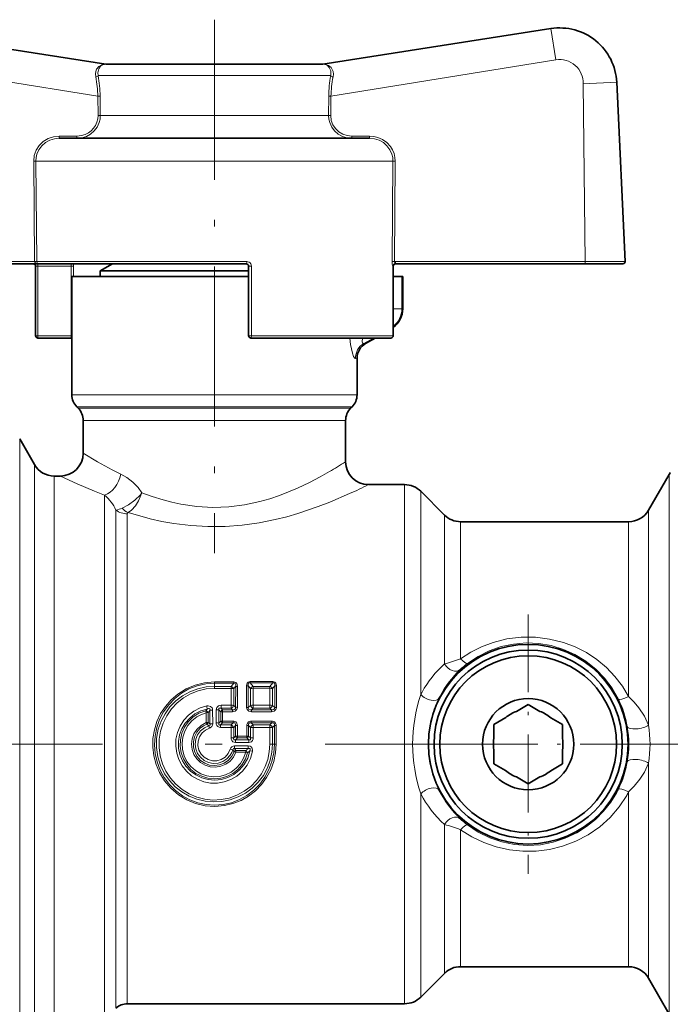
# Model space of a CAD drawing. Extents: x 0 to 420, y 0 to 297.
# Drawn here: x 70 to 89, y 114 to 142 of the extents above; entities that cross this region are included whole.
import ezdxf

# ---------------------------------------------------------------- set-up
doc = ezdxf.new("R2010")
doc.units = 0
doc.linetypes.add('DASHDOT', pattern=[18.5, 12, -3, 0.5, -3])

msp = doc.modelspace()

# ---------------------------------------------------------------- linework, layer by layer
at = {"color": 7, "linetype": 'DASHDOT', "lineweight": 13, "ltscale": 0.3897}
msp.add_line((75.343407, 142.35437), (75.343407, 126.76638), dxfattribs=at)
at = {"color": 7, "lineweight": 35}
for p, q in [((72.171631, 141.055756), (65.512024, 142.09433)), ((78.515182, 141.055756), (85.174797, 142.09433)), ((72.171631, 141.055756), (72.181908, 141.054962)), ((76.861595, 141.054962), (72.176994, 141.054962)), ((78.509819, 141.054962), (76.861595, 141.054962)), ((78.515182, 141.055756), (78.504906, 141.054962)), ((87.340164, 135.291397), (87.096466, 140.525085)), ((77.580734, 138.888306), (70.808975, 138.888306)), ((79.877853, 138.888306), (77.580734, 138.888306)), ((70.192398, 135.221634), (64.510239, 135.221634)), ((76.276749, 135.221634), (70.192398, 135.221634)), ((72.369011, 135.221634), (72.010071, 135.014404)), ((80.630676, 135.221634), (86.176567, 135.221634)), ((86.176567, 135.221634), (87.27356, 135.221634)), ((70.119225, 135.154968), (70.119225, 133.121643)), ((72.418137, 135.014404), (72.010071, 135.014404)), ((72.010071, 134.854965), (72.010071, 135.014404)), ((76.343536, 135.014404), (72.418137, 135.014404)), ((76.343407, 135.154968), (76.343407, 133.121643)), ((80.567596, 135.154968), (80.567596, 133.121643)), ((71.176743, 134.854965), (76.343407, 134.854965)), ((71.176743, 134.854965), (71.176743, 131.395416)), ((80.567596, 134.854965), (80.819725, 134.854965)), ((80.843407, 134.854965), (80.819725, 134.854965)), ((80.843407, 134.854965), (80.843407, 133.906525)), ((71.160606, 133.054962), (70.185898, 133.054962)), ((71.17675, 133.054962), (71.160606, 133.054962)), ((80.500931, 133.054962), (76.41008, 133.054962)), ((80.035118, 133.054962), (79.760193, 132.89624)), ((79.510071, 132.462799), (79.510071, 131.395416)), ((71.363632, 131.001419), (71.323196, 131.041855)), ((79.323196, 131.001419), (79.363632, 131.041855)), ((71.510071, 130.647858), (71.510071, 129.688293)), ((79.176743, 130.647858), (79.176743, 129.438293)), ((70.087425, 129.354965), (69.654411, 130.104965)), ((70.843407, 129.021637), (70.66478, 129.021637)), ((88.022415, 128.021637), (88.628632, 129.07164)), ((80.900597, 128.771637), (79.843407, 128.771637)), ((82.064812, 127.88356), (81.372002, 128.57637)), ((87.445061, 127.688301), (82.536217, 127.688301)), ((84.170059, 122.146423), (84.511528, 122.343002)), ((84.852509, 122.145569), (84.511528, 122.343002)), ((83.510307, 121.372894), (83.510803, 121.766907)), ((83.85228, 121.963486), (83.510803, 121.766907)), ((85.169823, 121.96183), (85.510803, 121.764389)), ((85.510307, 121.370377), (85.510803, 121.764389)), ((83.50985, 121.006226), (83.509354, 120.612213)), ((85.50985, 121.003708), (85.509354, 120.609695)), ((83.850334, 120.414772), (83.509354, 120.612213)), ((85.16787, 120.413116), (85.509354, 120.609695)), ((84.167648, 120.231041), (84.508621, 120.0336)), ((84.850098, 120.230179), (84.508621, 120.0336)), ((82.064812, 114.493042), (81.372002, 113.800232)), ((87.445061, 114.688301), (82.536217, 114.688301)), ((88.022415, 114.354965), (88.628632, 113.30497)), ((80.900597, 113.604965), (72.797745, 113.604965))]:
    msp.add_line(p, q, dxfattribs=at)
at = {"color": 7, "lineweight": 13}
for p, q in [((85.317497, 141.179276), (85.174797, 142.09433)), ((71.938614, 140.118576), (65.369324, 141.179276)), ((72.171631, 141.055756), (72.166733, 141.055817)), ((72.166733, 141.055817), (72.176994, 141.054962)), ((78.520081, 141.055817), (78.509819, 141.054962)), ((78.520081, 141.055817), (78.515182, 141.055756)), ((78.748215, 140.118576), (85.317497, 141.179276)), ((77.021393, 140.721634), (71.947128, 140.721634)), ((78.7397, 140.721634), (77.021393, 140.721634)), ((86.116074, 140.479446), (87.096466, 140.525085)), ((86.176567, 135.290619), (86.116074, 140.479446)), ((71.938614, 140.118576), (71.944839, 139.552643)), ((72.002251, 140.120911), (72.008362, 139.554962)), ((78.68457, 140.120911), (78.678459, 139.554962)), ((78.748215, 140.118576), (78.741974, 139.552643)), ((77.021393, 139.554962), (72.008362, 139.554962)), ((78.678459, 139.554962), (77.021393, 139.554962)), ((70.808975, 138.952637), (70.808975, 138.888306)), ((71.325394, 138.952637), (70.808975, 138.952637)), ((71.325394, 138.952637), (71.325394, 138.888306)), ((79.361435, 138.952637), (79.361435, 138.888306)), ((79.361435, 138.952637), (79.877853, 138.952637)), ((79.877853, 138.952637), (79.877853, 138.888306)), ((70.062668, 138.219299), (70.085564, 135.290619)), ((70.127861, 138.221634), (70.150475, 135.292953)), ((77.900345, 138.221634), (70.127861, 138.221634)), ((80.55896, 138.221634), (77.900345, 138.221634)), ((80.55896, 138.221634), (80.536316, 135.289795)), ((80.624146, 138.219299), (80.601227, 135.287476)), ((70.085564, 135.290619), (64.510239, 135.290619)), ((70.085564, 135.290619), (70.085587, 135.2883)), ((70.085587, 135.2883), (70.150497, 135.2883)), ((70.150475, 135.292953), (70.150497, 135.2883)), ((76.288559, 135.2883), (70.150497, 135.2883)), ((70.185898, 135.154968), (70.185898, 135.221634)), ((80.630676, 135.290619), (86.176567, 135.290619)), ((80.630676, 135.221634), (80.630676, 135.290619)), ((86.176567, 135.290619), (87.340164, 135.291397)), ((86.176567, 135.221634), (86.176567, 135.290619)), ((70.185898, 135.154968), (70.119225, 135.154968)), ((70.185898, 135.154968), (70.185898, 133.121643)), ((70.185898, 135.154968), (71.160606, 135.154968)), ((71.160606, 135.154968), (71.225212, 135.154968)), ((71.160606, 135.154968), (71.160606, 133.121643)), ((71.225212, 135.154968), (71.225212, 134.854965)), ((76.343407, 135.154968), (76.423576, 135.154968)), ((76.423576, 135.154968), (76.423576, 133.121643)), ((80.566216, 135.154968), (80.558624, 135.154968)), ((80.567596, 135.154968), (80.566216, 135.154968)), ((80.566216, 135.154968), (80.566216, 133.121643)), ((80.819725, 134.854965), (80.819725, 133.906525)), ((80.567596, 133.906525), (80.819725, 133.906525)), ((80.819725, 133.906525), (80.843407, 133.906525)), ((70.119225, 133.121643), (70.185898, 133.121643)), ((70.185898, 133.121643), (70.185898, 133.054962)), ((71.160606, 133.121643), (70.185898, 133.121643)), ((71.160606, 133.121643), (71.176872, 133.121643)), ((71.160606, 133.121643), (71.160606, 133.054962)), ((76.343407, 133.121643), (76.423576, 133.121643)), ((80.566216, 133.121643), (76.423576, 133.121643)), ((79.708069, 132.893494), (79.987747, 133.054962)), ((80.566216, 133.121643), (80.567596, 133.121643)), ((71.176743, 131.395416), (79, 131.395416)), ((79, 131.395416), (79.510071, 131.395416)), ((71.323196, 131.041855), (78.871483, 131.041855)), ((71.363632, 131.001419), (78.835991, 131.001419)), ((78.835991, 131.001419), (79.323196, 131.001419)), ((78.871483, 131.041855), (79.363632, 131.041855)), ((71.510071, 130.647858), (78.707481, 130.647858)), ((78.707481, 130.647858), (79.176743, 130.647858)), ((69.654411, 130.104965), (69.654411, 113.36319)), ((70.087425, 129.354965), (70.087425, 114.021378)), ((70.66478, 129.021637), (70.66478, 114.313904)), ((88.628632, 129.07164), (88.628632, 114.270027)), ((80.900597, 128.771637), (80.900597, 114.533302)), ((72.136307, 114.313904), (72.136307, 128.461426)), ((81.372002, 128.57637), (81.372002, 122.637596)), ((72.467026, 114.423599), (72.467026, 128.028702)), ((88.022415, 128.021637), (88.022415, 121.745102)), ((72.797745, 114.533302), (72.797745, 127.91777)), ((82.064812, 127.88356), (82.064812, 123.532814)), ((82.536217, 127.688301), (82.536217, 123.686539)), ((87.445061, 127.688301), (87.445061, 122.579056)), ((75.343407, 123.00798), (75.343407, 122.971443)), ((75.908325, 123.00798), (75.343407, 123.00798)), ((75.343407, 122.877167), (75.343407, 122.971443)), ((75.908325, 122.971443), (75.343407, 122.971443)), ((75.343407, 122.819511), (75.343407, 122.877167)), ((75.343407, 122.877167), (75.829086, 122.877167)), ((75.908325, 122.971443), (75.829086, 122.877167)), ((75.829086, 122.819511), (75.829086, 122.877167)), ((75.965202, 122.881615), (75.906769, 122.811569)), ((75.908325, 123.00798), (75.908325, 122.971443)), ((75.965202, 122.881615), (75.962578, 122.267944)), ((76.01693, 122.875923), (76.014801, 122.264236)), ((76.279655, 122.890251), (76.282196, 122.261383)), ((76.329803, 122.895599), (76.332916, 122.264839)), ((76.329803, 122.895599), (76.396843, 122.814087)), ((77.053299, 123.018837), (76.38353, 123.018837)), ((76.38353, 123.018837), (76.38353, 122.983856)), ((77.053299, 122.983856), (76.38353, 122.983856)), ((76.38353, 122.983856), (76.472191, 122.876884)), ((76.472191, 122.876884), (76.964622, 122.876884)), ((76.472191, 122.821442), (76.472191, 122.876884)), ((77.053299, 122.983856), (76.964622, 122.876884)), ((76.964622, 122.821442), (76.964622, 122.876884)), ((77.107018, 122.895599), (77.03997, 122.814087)), ((77.053299, 123.018837), (77.053299, 122.983856)), ((77.107018, 122.895599), (77.103897, 122.264839)), ((77.157166, 122.890251), (77.154617, 122.261383)), ((75.343407, 122.819511), (75.829086, 122.819511)), ((75.828506, 122.327164), (75.829086, 122.819511)), ((75.906769, 122.321518), (75.906769, 122.811569)), ((76.396805, 122.321922), (76.396843, 122.814087)), ((76.472191, 122.821442), (76.964622, 122.821442)), ((76.472809, 122.327164), (76.472191, 122.821442)), ((76.964012, 122.327164), (76.964622, 122.821442)), ((77.040024, 122.321922), (77.03997, 122.814087)), ((81.408257, 122.705429), (81.372002, 122.637604)), ((81.936447, 122.594284), (81.903976, 122.531174)), ((75.537613, 122.327164), (75.537613, 122.235802)), ((75.537613, 122.327164), (75.828506, 122.327164)), ((75.828506, 122.327164), (75.828506, 122.235802)), ((75.962578, 122.267944), (75.906769, 122.321518)), ((76.332916, 122.264839), (76.396805, 122.321922)), ((76.472809, 122.327164), (76.472809, 122.235802)), ((76.472809, 122.327164), (76.964012, 122.327164)), ((76.964012, 122.327164), (76.964012, 122.235802)), ((77.103897, 122.264839), (77.040024, 122.321922)), ((75.091156, 122.167267), (75.1343, 122.215042)), ((75.105728, 122.108704), (75.091156, 122.167267)), ((75.105728, 122.108704), (75.106262, 121.81797)), ((75.158035, 122.111885), (75.158691, 121.82016)), ((75.213379, 121.778038), (75.213379, 122.175537)), ((75.292046, 121.781013), (75.291779, 122.180473)), ((75.394791, 121.808884), (75.39505, 122.195862)), ((75.473442, 121.805771), (75.473442, 122.190849)), ((75.528862, 122.137604), (75.473442, 122.190849)), ((75.528862, 122.137604), (75.528214, 121.863937)), ((75.537613, 122.235802), (75.828506, 122.235802)), ((75.581146, 122.193718), (75.537613, 122.235802)), ((75.581146, 122.134331), (75.58062, 121.861588)), ((75.872734, 122.193718), (75.581146, 122.193718)), ((75.581146, 122.134331), (75.581146, 122.193718)), ((75.872734, 122.134331), (75.581146, 122.134331)), ((75.872734, 122.193718), (75.828506, 122.235802)), ((75.872734, 122.134331), (75.872734, 122.193718)), ((76.425262, 122.193718), (76.472809, 122.235802)), ((76.425262, 122.134331), (76.425262, 122.193718)), ((77.011559, 122.193718), (76.425262, 122.193718)), ((77.011559, 122.134331), (76.425262, 122.134331)), ((76.472809, 122.235802), (76.964012, 122.235802)), ((77.011559, 122.193718), (76.964012, 122.235802)), ((77.011559, 122.134331), (77.011559, 122.193718)), ((75.106262, 121.81797), (75.123947, 121.774033)), ((75.181717, 121.725578), (75.123947, 121.774033)), ((75.213379, 121.778038), (75.158691, 121.82016)), ((75.181717, 121.725578), (75.203354, 121.655869)), ((75.528214, 121.863937), (75.473442, 121.805771)), ((75.58062, 121.814972), (75.518974, 121.749176)), ((75.518974, 121.676704), (75.518974, 121.749176)), ((75.518974, 121.749176), (75.828064, 121.749176)), ((75.58062, 121.861588), (75.58062, 121.814972)), ((75.890503, 121.861588), (75.58062, 121.861588)), ((75.890503, 121.814972), (75.58062, 121.814972)), ((75.828064, 121.749176), (75.890503, 121.814972)), ((75.828064, 121.676704), (75.828064, 121.749176)), ((75.890503, 121.861588), (75.890503, 121.814972)), ((75.906769, 121.674248), (75.961319, 121.732162)), ((75.961319, 121.732162), (75.960983, 121.426147)), ((76.013779, 121.730278), (76.013489, 121.425323)), ((76.289719, 121.730278), (76.289993, 121.425323)), ((76.342178, 121.73217), (76.342514, 121.426147)), ((76.342178, 121.73217), (76.396713, 121.674248)), ((76.412979, 121.861588), (76.412979, 121.814972)), ((77.023834, 121.861588), (76.412979, 121.861588)), ((76.412979, 121.814972), (76.475418, 121.749176)), ((77.023834, 121.814972), (76.412979, 121.814972)), ((76.475418, 121.676704), (76.475418, 121.749176)), ((76.475418, 121.749176), (76.961395, 121.749176)), ((76.961395, 121.749176), (77.023834, 121.814972)), ((76.961395, 121.676704), (76.961395, 121.749176)), ((77.023834, 121.861588), (77.023834, 121.814972)), ((77.0401, 121.674248), (77.09465, 121.732162)), ((77.09465, 121.732162), (77.094231, 121.188301)), ((77.14711, 121.730278), (77.146759, 121.188301)), ((75.518974, 121.676704), (75.828064, 121.676704)), ((75.827988, 121.372002), (75.828064, 121.676704)), ((75.906769, 121.371078), (75.906769, 121.674248)), ((75.960983, 121.426147), (75.906769, 121.371078)), ((76.013489, 121.425323), (75.960983, 121.426147)), ((76.013489, 121.425323), (76.013489, 121.37487)), ((76.289993, 121.425323), (76.013489, 121.425323)), ((76.289993, 121.425323), (76.289993, 121.37487)), ((76.396713, 121.371078), (76.342514, 121.426147)), ((76.396713, 121.371078), (76.396713, 121.674248)), ((76.47551, 121.372002), (76.475418, 121.676704)), ((76.475418, 121.676704), (76.961395, 121.676704)), ((76.961304, 121.188301), (76.961395, 121.676704)), ((77.0401, 121.188301), (77.0401, 121.674248)), ((75.906769, 121.371078), (75.827988, 121.372002)), ((75.930565, 121.13678), (75.930565, 121.058647)), ((75.930565, 121.13678), (76.3293, 121.13678)), ((76.013489, 121.37487), (75.957764, 121.317955)), ((75.957764, 121.239822), (75.957764, 121.317955)), ((75.957764, 121.317955), (76.345718, 121.317955)), ((75.957764, 121.239822), (76.345718, 121.239822)), ((76.289993, 121.37487), (76.013489, 121.37487)), ((76.345718, 121.317955), (76.289993, 121.37487)), ((76.3293, 121.13678), (76.3293, 121.058647)), ((76.345718, 121.239822), (76.345718, 121.317955)), ((76.396713, 121.371078), (76.47551, 121.372002)), ((77.0401, 121.188301), (76.961304, 121.188301)), ((77.0401, 121.188301), (77.094231, 121.188301)), ((77.146759, 121.188301), (77.094231, 121.188301)), ((75.881279, 121.021492), (75.806358, 121.044052)), ((75.881279, 121.021492), (75.921684, 120.968613)), ((75.930565, 121.058647), (75.970505, 121.00174)), ((75.930565, 121.058647), (76.3293, 121.058647)), ((76.260193, 121.00174), (75.970505, 121.00174)), ((75.970505, 120.951286), (75.970505, 121.00174)), ((76.260193, 120.951286), (75.970505, 120.951286)), ((76.260193, 120.951286), (76.260193, 121.00174)), ((76.260193, 120.951286), (76.311417, 120.937485)), ((76.311417, 120.937485), (76.378738, 120.995506)), ((76.378738, 120.995506), (76.456482, 120.97995)), ((88.022415, 120.63147), (88.022415, 115.19149)), ((81.372002, 119.739006), (81.372002, 114.704659)), ((87.445061, 119.797546), (87.445061, 115.484016)), ((82.064812, 118.843781), (82.064812, 115.312653)), ((82.536217, 118.690063), (82.536217, 115.484016)), ((82.536217, 115.484016), (82.536217, 114.688301)), ((87.445061, 115.484016), (87.445061, 114.688301)), ((82.064812, 115.312653), (82.064812, 114.493042)), ((88.022415, 115.19149), (88.022415, 114.354965)), ((72.797745, 113.604965), (72.797745, 114.533302)), ((80.900597, 114.533302), (80.900597, 113.604965)), ((81.372002, 114.704659), (81.372002, 113.800232)), ((70.66478, 114.313904), (70.66478, 113.354965)), ((72.136307, 114.313904), (72.136307, 113.354965)), ((72.467026, 113.479965), (72.467026, 114.423599)), ((88.628632, 114.270027), (88.628632, 113.30497)), ((70.087425, 114.021378), (70.087425, 113.021637))]:
    msp.add_line(p, q, dxfattribs=at)
at = {"color": 7, "linetype": 'DASHDOT', "lineweight": 13, "ltscale": 0.189583}
for p, q in [((84.510071, 124.979965), (84.510071, 117.396637)), ((88.301743, 121.188301), (80.718407, 121.188301))]:
    msp.add_line(p, q, dxfattribs=at)
at = {"color": 7, "linetype": 'DASHDOT', "lineweight": 13}
msp.add_line((60.073883, 121.188301), (83.308228, 121.188301), dxfattribs=at)
at = {"color": 7, "linetype": 'DASHDOT', "lineweight": 13, "ltscale": 0.184495}
msp.add_line((87.407425, 121.188301), (94.787224, 121.188301), dxfattribs=at)
at = {"color": 7, "lineweight": 13}
for points in [[(72.166733, 141.055817), (72.133385, 141.054626), (72.051086, 141.037079), (71.969513, 140.990372), (71.902489, 140.905151), (71.879257, 140.842117), (71.8694, 140.769073), (71.876579, 140.683105)], [(72.176994, 141.054962), (72.082077, 141.037277), (72.016411, 140.995102), (71.963425, 140.91861), (71.939423, 140.797287), (71.947128, 140.721634)], [(78.7397, 140.721634), (78.747391, 140.794098), (78.740936, 140.862457), (78.699059, 140.962051), (78.635956, 141.021484), (78.568298, 141.048676), (78.509819, 141.054962)], [(78.810234, 140.683105), (78.81752, 140.764877), (78.807571, 140.842072), (78.785126, 140.90358), (78.753311, 140.953583), (78.673965, 141.019882), (78.590576, 141.04953), (78.520081, 141.055817)], [(71.325394, 138.888306), (71.466301, 138.902496), (71.601425, 138.944595), (71.725182, 139.013153), (71.832275, 139.105865), (71.917473, 139.219177), (71.976303, 139.348297), (72.000793, 139.450302), (72.008362, 139.554962)], [(71.325394, 138.952637), (71.464828, 138.967896), (71.566101, 138.999344), (71.660645, 139.04715), (71.743217, 139.108032), (71.814415, 139.181824), (71.871033, 139.265091), (71.912537, 139.356827), (71.937256, 139.453323), (71.944839, 139.552643)], [(79.361435, 138.888306), (79.220535, 138.902496), (79.085403, 138.944595), (78.961639, 139.013153), (78.854546, 139.105865), (78.769348, 139.219162), (78.710526, 139.348282), (78.68602, 139.450302), (78.678459, 139.554962)], [(79.361435, 138.952637), (79.225243, 138.967194), (79.094788, 139.010498), (78.97728, 139.080597), (78.878746, 139.174149), (78.804558, 139.286072), (78.757965, 139.411987), (78.741974, 139.552643)], [(70.808975, 138.952637), (70.643463, 138.934723), (70.486023, 138.881577), (70.344025, 138.795105), (70.22625, 138.680664), (70.137138, 138.542755), (70.081863, 138.38945), (70.062668, 138.219299)], [(79.877853, 138.952637), (80.002464, 138.942551), (80.116592, 138.91478), (80.257408, 138.852234), (80.382431, 138.762115), (80.485924, 138.647903), (80.546074, 138.549942), (80.589867, 138.443665), (80.615959, 138.332855), (80.624146, 138.219299)], [(70.808975, 138.888306), (70.667923, 138.874161), (70.532585, 138.832001), (70.408783, 138.763092), (70.302109, 138.669922), (70.217667, 138.556366), (70.159607, 138.427399), (70.135429, 138.325806), (70.127861, 138.221634)], [(79.877853, 138.888306), (80.018906, 138.874161), (80.154236, 138.832001), (80.278038, 138.763092), (80.384705, 138.669937), (80.469147, 138.556366), (80.527214, 138.427399), (80.551392, 138.325806), (80.55896, 138.221634)], [(70.085587, 135.2883), (70.114899, 135.242279), (70.155563, 135.225677), (70.192398, 135.221634)], [(70.150497, 135.2883), (70.163818, 135.239304), (70.178009, 135.225586), (70.192398, 135.221634)], [(71.128845, 135.221634), (71.138206, 135.218353), (71.14415, 135.212723), (71.154015, 135.194656), (71.160606, 135.154968)], [(80.539787, 135.221634), (80.550354, 135.169769), (80.556725, 135.156677), (80.558624, 135.154968)], [(80.558624, 135.154968), (80.564636, 135.180939), (80.58065, 135.202545), (80.603821, 135.216705), (80.630676, 135.221634)], [(80.601227, 135.287476), (80.614426, 135.238342), (80.624382, 135.225204), (80.628647, 135.222153), (80.630676, 135.221634)], [(79.463516, 132.460754), (79.458206, 132.459885), (79.446762, 132.463776), (79.434448, 132.475006), (79.408569, 132.517471), (79.373123, 132.612091), (79.319153, 132.864502), (79.298302, 133.054962)], [(79.708069, 132.893494), (79.693176, 132.890259), (79.686508, 132.891754), (79.675072, 132.901062), (79.669128, 132.911804), (79.661926, 132.943253), (79.671387, 133.054962)], [(71.510071, 129.688293), (71.929825, 129.438034), (72.359222, 129.205292), (72.611435, 129.080414)], [(70.843407, 129.021637), (71.33548, 128.791306), (71.841209, 128.576126), (72.136307, 128.461426)], [(72.611435, 129.080414), (72.786301, 128.979431), (72.955284, 128.845947), (73.11248, 128.683563), (73.226196, 128.536072)], [(73.226196, 128.536072), (73.527367, 128.424133), (73.841972, 128.324066), (74.100067, 128.255325), (74.364594, 128.197784), (74.824844, 128.1297), (75.292282, 128.103226), (75.759941, 128.120224), (76.221458, 128.179367), (76.670433, 128.276276), (76.961014, 128.358963), (77.241486, 128.453094), (77.767265, 128.665527), (78.117943, 128.831665), (78.433739, 128.996841), (78.707481, 129.151215)], [(73.226196, 128.536072), (73.179688, 128.477631), (73.018967, 128.31517), (72.83606, 128.179108), (72.646194, 128.082916)], [(73.226196, 128.536072), (73.129639, 128.297791), (73.034714, 128.14798), (72.921173, 128.023453), (72.824173, 127.952896)], [(72.824173, 127.952896), (73.469757, 127.773399), (73.809021, 127.698807), (74.157219, 127.637039), (74.65007, 127.576073), (75.151207, 127.546661), (75.654778, 127.550644), (76.155426, 127.587875), (76.646347, 127.656052), (77.122406, 127.75119), (77.455589, 127.834114), (77.777031, 127.926353), (78.378891, 128.129669), (78.714859, 128.25946), (79.292534, 128.507751)], [(87.445061, 122.579056), (87.262894, 122.88533), (87.045685, 123.170319), (86.796112, 123.430389), (86.517242, 123.662186), (86.212555, 123.862663), (85.88588, 124.02919), (85.541336, 124.159523), (85.136803, 124.260895), (84.721878, 124.312195), (84.303421, 124.3125), (83.888351, 124.261818), (83.483574, 124.161018), (83.149994, 124.036087), (82.832947, 123.877258), (82.536217, 123.686546)], [(87.146744, 122.50177), (86.962845, 122.822388), (86.740295, 123.117722), (86.482468, 123.383087), (86.193291, 123.614197), (85.877197, 123.807297), (85.539124, 123.959167), (85.184433, 124.067245), (84.820358, 124.129501), (84.451378, 124.145409), (84.083427, 124.114731), (83.722366, 124.03801), (83.373894, 123.916542), (83.043533, 123.752373), (82.73645, 123.548218)], [(77.146759, 121.188301), (77.128891, 120.933319), (77.075653, 120.683502), (76.98822, 120.443771), (76.868393, 120.218765), (76.718536, 120.012817), (76.541901, 119.83017), (76.341461, 119.67392), (76.120964, 119.547264), (75.884636, 119.452927), (75.6371, 119.393044), (75.354301, 119.368652), (75.071281, 119.389572), (74.795319, 119.455124), (74.533379, 119.563393), (74.289513, 119.713013), (74.072327, 119.899132), (73.886963, 120.11702), (73.737869, 120.361343), (73.638542, 120.596489), (73.572906, 120.843384), (73.542328, 121.097168), (73.547478, 121.352821), (73.588249, 121.605209), (73.663803, 121.849335), (73.772545, 122.08033), (73.912285, 122.293732), (74.080307, 122.485435), (74.273407, 122.651718), (74.515648, 122.804062), (74.77919, 122.916176), (75.057487, 122.984848), (75.343407, 123.00798)], [(77.094231, 121.188301), (77.076401, 120.934982), (77.0233, 120.686798), (76.935989, 120.448746), (76.816223, 120.22554), (76.66629, 120.021606), (76.491013, 119.842834), (76.292137, 119.690582), (76.073448, 119.568169), (75.839218, 119.478447), (75.594254, 119.42363), (75.346893, 119.405167), (75.099541, 119.422615), (74.857422, 119.475517), (74.625549, 119.562523), (74.408539, 119.681549), (74.207428, 119.832634), (74.029846, 120.01075), (73.879105, 120.212196), (73.758026, 120.432922), (73.6689, 120.668571), (73.613159, 120.916306), (73.592697, 121.169518), (73.607895, 121.423088), (73.658463, 121.671921), (73.743378, 121.911034), (73.860382, 122.134689), (74.007561, 122.339569), (74.182152, 122.521553), (74.380875, 122.676849), (74.599915, 122.802063), (74.838211, 122.895294), (75.087883, 122.952271), (75.343407, 122.971443)], [(75.343407, 122.877167), (75.097458, 122.859329), (74.856773, 122.806198), (74.626465, 122.718948), (74.411308, 122.599426), (74.216171, 122.450485), (74.044487, 122.274765), (73.899895, 122.075745), (73.785606, 121.857452), (73.704269, 121.62439), (73.655418, 121.359093), (73.649643, 121.089325), (73.687057, 120.822273), (73.766556, 120.564926), (73.885834, 120.323914), (74.027214, 120.122635), (74.196075, 119.944191), (74.38887, 119.792114), (74.601585, 119.669456), (74.829849, 119.578682), (75.069717, 119.521561), (75.315399, 119.499664), (75.561668, 119.513474), (75.803276, 119.562668), (76.035118, 119.646194), (76.252029, 119.762085), (76.449913, 119.908073), (76.624687, 120.081268), (76.772629, 120.278221), (76.890495, 120.494965), (76.972954, 120.717918), (77.023216, 120.950623), (77.0401, 121.188301)], [(76.01693, 122.875923), (76.008682, 122.933823), (75.995789, 122.961807), (75.967453, 122.991295), (75.908325, 123.00798)], [(75.965202, 122.881615), (75.967178, 122.924644), (75.961884, 122.945236), (75.946106, 122.964905), (75.934448, 122.970276), (75.908325, 122.971443)], [(76.279655, 122.890251), (76.287262, 122.946335), (76.29937, 122.973579), (76.326324, 123.002426), (76.38353, 123.018837)], [(76.329803, 122.895599), (76.328583, 122.946236), (76.338028, 122.968918), (76.358276, 122.98288), (76.38353, 122.983856)], [(77.157166, 122.890251), (77.149551, 122.946335), (77.137466, 122.973541), (77.110504, 123.002411), (77.053299, 123.018837)], [(77.107018, 122.895599), (77.108238, 122.946228), (77.098808, 122.968895), (77.078552, 122.98288), (77.053299, 122.983856)], [(75.343407, 122.819511), (75.104462, 122.801636), (74.870987, 122.748489), (74.648209, 122.661377), (74.440941, 122.542374), (74.252365, 122.393051), (74.087875, 122.217392), (73.950951, 122.019173), (73.844536, 121.80262), (73.770966, 121.572418), (73.731903, 121.333229), (73.728409, 121.09082), (73.760529, 120.850647), (73.827515, 120.618042), (73.927841, 120.39814), (74.059067, 120.196014), (74.218491, 120.01564), (74.402786, 119.860893), (74.608032, 119.735184), (74.829895, 119.641365), (75.061981, 119.58194), (75.300438, 119.557671), (75.539841, 119.569153), (75.774796, 119.616089), (76.000015, 119.697342), (76.211441, 119.811546), (76.403503, 119.955788), (76.572189, 120.126877), (76.713943, 120.321136), (76.825737, 120.534409), (76.900543, 120.745255), (76.946037, 120.964615), (76.961304, 121.188301)], [(87.445061, 122.579056), (87.601685, 122.418213), (87.738174, 122.255173), (87.903946, 122.004684), (88.022415, 121.745102)], [(75.116844, 122.306381), (74.924622, 122.248489), (74.745743, 122.157417), (74.585716, 122.036118), (74.449486, 121.888428), (74.340698, 121.718002), (74.263542, 121.530884), (74.220428, 121.332924), (74.212761, 121.130379), (74.240799, 120.929573), (74.303642, 120.736984), (74.399292, 120.558655), (74.524765, 120.400169), (74.675659, 120.266853), (74.847679, 120.162399), (75.035507, 120.090172), (75.233215, 120.052551), (75.433769, 120.050774), (75.631401, 120.084686), (75.819847, 120.153152), (75.993225, 120.253914), (76.159775, 120.397766), (76.295616, 120.571167), (76.395767, 120.767662), (76.456482, 120.97995)], [(75.291779, 122.180473), (75.28772, 122.216309), (75.273277, 122.252045), (75.232567, 122.292023), (75.159393, 122.310715), (75.116844, 122.306381)], [(75.537613, 122.327164), (75.49807, 122.323029), (75.459, 122.308609), (75.410034, 122.259491), (75.39505, 122.195862)], [(75.962578, 122.267944), (75.959732, 122.230057), (75.940239, 122.204071), (75.914291, 122.193481), (75.872734, 122.193718)], [(76.014801, 122.264236), (76.000046, 122.201851), (75.951683, 122.153046), (75.912498, 122.138504), (75.872734, 122.134331)], [(76.282211, 122.261383), (76.297882, 122.1987), (76.347519, 122.151588), (76.425262, 122.134331)], [(76.332916, 122.264839), (76.333527, 122.236214), (76.351425, 122.206345), (76.388054, 122.192245), (76.425262, 122.193718)], [(77.103897, 122.264839), (77.100517, 122.227074), (77.075623, 122.199936), (77.039169, 122.191605), (77.011559, 122.193718)], [(77.154617, 122.261383), (77.138916, 122.198677), (77.089287, 122.151581), (77.011559, 122.134331)], [(81.903976, 122.531174), (81.766312, 122.211761), (81.666069, 121.878235), (81.60527, 121.53537), (81.584923, 121.188141), (81.597992, 120.909981), (81.637016, 120.634239), (81.701591, 120.363319), (81.790985, 120.099548), (81.903976, 119.845428)], [(75.1343, 122.215042), (74.948288, 122.159424), (74.775528, 122.070663), (74.62188, 121.951599), (74.492661, 121.806076), (74.393181, 121.640381), (74.325851, 121.458954), (74.293152, 121.268005), (74.296371, 121.074219), (74.335266, 120.884766), (74.408348, 120.705963), (74.512894, 120.543877), (74.645164, 120.403877), (74.802109, 120.289574), (74.977219, 120.206032), (75.164597, 120.155922), (75.357941, 120.140823), (75.551346, 120.161324), (75.737732, 120.216858), (75.910851, 120.305656), (76.064789, 120.424866), (76.208878, 120.59111), (76.315201, 120.784119), (76.378738, 120.995506)], [(76.311417, 120.937485), (76.24765, 120.757797), (76.151596, 120.593315), (76.02652, 120.449883), (75.876671, 120.332664), (75.708969, 120.246696), (75.527946, 120.193985), (75.340141, 120.17659), (75.152405, 120.195236), (74.971733, 120.249153), (74.804626, 120.33622), (74.656914, 120.453117), (74.5336, 120.595573), (74.43795, 120.760422), (74.37468, 120.940414), (74.34594, 121.129196), (74.352737, 121.320099), (74.394897, 121.50647), (74.470978, 121.681541), (74.578339, 121.839127), (74.713348, 121.973595), (74.891739, 122.09079), (75.091156, 122.167267)], [(76.260193, 120.951286), (76.197327, 120.777725), (76.102325, 120.619781), (75.97879, 120.483322), (75.831329, 120.373398), (75.665527, 120.294159), (75.487488, 120.248543), (75.30394, 120.238304), (75.121872, 120.263855), (74.948235, 120.324211), (74.789612, 120.417038), (74.651878, 120.538818), (74.540131, 120.685036), (74.458466, 120.85051), (74.410156, 121.028877), (74.397087, 121.213348), (74.4198, 121.396896), (74.477386, 121.572418), (74.567589, 121.733307), (74.686974, 121.87355), (74.831078, 121.987961), (74.963562, 122.05928), (75.105728, 122.108704)], [(75.213379, 122.175537), (75.216766, 122.201462), (75.214012, 122.213371), (75.205627, 122.223785), (75.192947, 122.228897), (75.173416, 122.228668), (75.1343, 122.215042)], [(75.537613, 122.235802), (75.500854, 122.240906), (75.484673, 122.236298), (75.474655, 122.226288), (75.470749, 122.212013), (75.473442, 122.190849)], [(75.970505, 120.951286), (75.899467, 120.812805), (75.798576, 120.694336), (75.673141, 120.602257), (75.530266, 120.541748), (75.377281, 120.515877), (75.222443, 120.526093), (75.074272, 120.571777), (74.940613, 120.65036), (74.828583, 120.757523), (74.743729, 120.888123), (74.691071, 121.034714), (74.673393, 121.189499), (74.691666, 121.344398), (74.744957, 121.490959), (74.830467, 121.621346), (74.955742, 121.737358), (75.106262, 121.81797)], [(75.921684, 120.968613), (75.853241, 120.834831), (75.754974, 120.721191), (75.632317, 120.634491), (75.493942, 120.580551), (75.346649, 120.561638), (75.19915, 120.578979), (75.060265, 120.631439), (74.938004, 120.715675), (74.839249, 120.826553), (74.768616, 120.959389), (74.731384, 121.105179), (74.729507, 121.255661), (74.763245, 121.402802), (74.830872, 121.537727), (74.928734, 121.652573), (75.020622, 121.722488), (75.123947, 121.774033)], [(75.181717, 121.725578), (75.051498, 121.667999), (74.939743, 121.579536), (74.853729, 121.46563), (74.799469, 121.33432), (74.780075, 121.193451), (74.796875, 121.052238), (74.848709, 120.919975), (74.931999, 120.805145), (75.041229, 120.714935), (75.17038, 120.654541), (75.310448, 120.628387), (75.452599, 120.638062), (75.587975, 120.683037), (75.70784, 120.76059), (75.804436, 120.865967), (75.8489, 120.940704), (75.881279, 121.021492)], [(75.213379, 121.778038), (75.21669, 121.757523), (75.215454, 121.747688), (75.201218, 121.729904), (75.181717, 121.725578)], [(75.292046, 121.781013), (75.287216, 121.742081), (75.270615, 121.704597), (75.21817, 121.661293), (75.203354, 121.655869)], [(75.518974, 121.676704), (75.47934, 121.682037), (75.441742, 121.700668), (75.412674, 121.734131), (75.398697, 121.771301), (75.394791, 121.808884)], [(75.518974, 121.749176), (75.49176, 121.746437), (75.480217, 121.750847), (75.473969, 121.757202), (75.46875, 121.775139), (75.473442, 121.805771)], [(76.013779, 121.730278), (76.009872, 121.767838), (75.995956, 121.804703), (75.967979, 121.837234), (75.909393, 121.860458), (75.890503, 121.861588)], [(75.961319, 121.732162), (75.960342, 121.776642), (75.95092, 121.796394), (75.935913, 121.809258), (75.916916, 121.815407), (75.890503, 121.814972)], [(76.289719, 121.730278), (76.293633, 121.76786), (76.307549, 121.804726), (76.335526, 121.837242), (76.394096, 121.860458), (76.412979, 121.861588)], [(76.342178, 121.732162), (76.343155, 121.776649), (76.35257, 121.79641), (76.367584, 121.809265), (76.386581, 121.815414), (76.412979, 121.814972)], [(77.14711, 121.730278), (77.143204, 121.767838), (77.129288, 121.804703), (77.101311, 121.837234), (77.042725, 121.860458), (77.023834, 121.861588)], [(77.09465, 121.732162), (77.093674, 121.776642), (77.084259, 121.796394), (77.069244, 121.809258), (77.050247, 121.815407), (77.023834, 121.814972)], [(75.203354, 121.655869), (75.083786, 121.6007), (74.983444, 121.515282), (74.909607, 121.405952), (74.867462, 121.279984), (74.860565, 121.147255), (74.889458, 121.017448), (74.952072, 120.900269), (75.043839, 120.804398), (75.157455, 120.737289), (75.284935, 120.703468), (75.416801, 120.705528), (75.542999, 120.74324), (75.654358, 120.813705), (75.742737, 120.911629), (75.806358, 121.044052)], [(75.957764, 121.239822), (75.918304, 121.244713), (75.880203, 121.261841), (75.84874, 121.294296), (75.832542, 121.332664), (75.827988, 121.372002)], [(75.957764, 121.317955), (75.929916, 121.31443), (75.917503, 121.317787), (75.910248, 121.323265), (75.903061, 121.340332), (75.906769, 121.371078)], [(76.3293, 121.13678), (76.38736, 121.126526), (76.415176, 121.111008), (76.448318, 121.069427), (76.459099, 120.999649), (76.456482, 120.97995)], [(76.345718, 121.239822), (76.385185, 121.244713), (76.423294, 121.261848), (76.454758, 121.294304), (76.47094, 121.332672), (76.47551, 121.372002)], [(76.345718, 121.317955), (76.373581, 121.31443), (76.385986, 121.317787), (76.393242, 121.323265), (76.400436, 121.34034), (76.396713, 121.371078)], [(75.930565, 121.058647), (75.905205, 121.059952), (75.886917, 121.045975), (75.881279, 121.021492)], [(76.3293, 121.058647), (76.362305, 121.063194), (76.37706, 121.05925), (76.386078, 121.050667), (76.389824, 121.038422), (76.388931, 121.024094), (76.378738, 120.995506)], [(88.022423, 120.631508), (87.9039, 120.371849), (87.76889, 120.162399), (87.601616, 119.958336), (87.445061, 119.797546)], [(82.536217, 118.690063), (82.861633, 118.4832), (83.210777, 118.314713), (83.578674, 118.187111), (83.960052, 118.102318), (84.349457, 118.061623), (84.741264, 118.065666), (85.129807, 118.11441), (85.509415, 118.207138), (85.897797, 118.352722), (86.263336, 118.544067), (86.600174, 118.777939), (86.902946, 119.0504), (87.166946, 119.357002), (87.388054, 119.692749)], [(82.73645, 118.828384), (83.050232, 118.620369), (83.388107, 118.454124), (83.744522, 118.332504), (84.113586, 118.257591), (84.48925, 118.230682), (84.865326, 118.252243), (85.235588, 118.321953), (85.593887, 118.438614), (85.934235, 118.600204), (86.2174, 118.779488), (86.478203, 118.989655), (86.713379, 119.22789), (86.920013, 119.491096), (87.095566, 119.775841)]]:
    msp.add_lwpolyline(points, dxfattribs=at)
at = {"color": 7, "lineweight": 35}
for radius in [2.916667, 2.75, 2.583333, 1.333333]:
    msp.add_circle((84.510071, 121.188301), radius, dxfattribs=at)
for centre, radius, start, end in [((85.43161, 140.447571), 1.666665, 2.665799, 98.863962), ((70.052551, 135.154968), 0.066667, 360, 90.000003), ((76.276749, 135.154968), 0.066667, 0, 90.000009), ((80.634262, 135.154968), 0.066667, 90.000003, 179.999995), ((87.27356, 135.2883), 0.066667, 269.999997, 2.665868), ((80.176743, 133.906525), 0.666667, 305.89326, 360), ((70.185898, 133.121643), 0.066667, 179.999995, 269.999997), ((76.41008, 133.121643), 0.066667, 180.000005, 269.999997), ((80.500931, 133.121643), 0.066667, 269.999997, 360), ((80.010521, 132.462921), 0.500438, 120.015098, 180.0133), ((71.676743, 131.395416), 0.5, 179.999995, 225), ((79.010071, 131.395416), 0.5, 314.999999, 360), ((71.010071, 130.647858), 0.5, 360, 45.000001), ((79.676743, 130.647858), 0.5, 135, 179.999995), ((70.843407, 129.688309), 0.666668, 270.000025, 359.999927), ((70.66478, 129.688293), 0.666667, 210.000003, 269.999997), ((79.843407, 129.438293), 0.666667, 180.000022, 269.999984), ((89.061646, 128.821625), 0.500004, 143.130125, 149.99997), ((80.900597, 128.104965), 0.666667, 45.000001, 89.999996), ((87.445061, 128.354965), 0.666667, 269.999997, 329.999999), ((82.536217, 128.354965), 0.666667, 225, 269.999997), ((84.510071, 121.188301), 1.016667, 109.539015, 130.316731), ((84.510071, 121.188301), 1.016667, 49.539021, 70.316729), ((84.510071, 121.188301), 1.016667, 169.53901, 190.316736), ((84.510071, 121.188301), 1.016667, 349.539016, 10.316732), ((84.510071, 121.188301), 1.016667, 229.539016, 250.316731), ((84.510071, 121.188301), 1.016667, 289.539017, 310.316733), ((82.536217, 114.021637), 0.666667, 90.000003, 135), ((87.445061, 114.021637), 0.666667, 30.000001, 90.000003), ((80.900597, 114.271637), 0.666667, 270.000004, 314.999999), ((72.797745, 113.104965), 0.5, 90.000003, 131.409616)]:
    msp.add_arc(centre, radius, start, end, dxfattribs=at)
at = {"color": 7, "lineweight": 13}
for centre, radius, start, end in [((85.432236, 140.504349), 0.684459, 357.914012, 99.648212), ((68.590179, 140.035004), 3.349583, 1.429855, 11.156215), ((68.169052, 140.07074), 3.833632, 0.749811, 9.7751), ((82.517761, 140.07074), 3.833617, 170.224884, 179.250201), ((82.096649, 140.035004), 3.349592, 168.843806, 178.570132), ((71.940598, 141.008362), 0.889706, 269.8723, 273.974307), ((78.746231, 141.008362), 0.889706, 266.025688, 270.127702), ((71.946411, 140.449341), 0.896617, 269.899163, 273.962108), ((78.740402, 140.449341), 0.896617, 266.037894, 270.100838), ((70.070641, 139.001038), 0.781636, 269.41603, 274.199355), ((80.61618, 139.001038), 0.781636, 265.800647, 270.583972), ((70.092331, 136.094971), 0.804243, 269.517964, 274.146619), ((70.743851, 135.156631), 0.481344, 359.801772, 7.760732), ((76.288925, 135.152924), 0.135353, 30.518761, 90.152637), ((76.291527, 135.154907), 0.132052, 0.022534, 30.347056), ((81.09478, 135.283813), 0.558476, 179.385329, 186.392588), ((80.594467, 136.091827), 0.804267, 265.853437, 270.481929), ((80.630692, 135.151306), 0.139328, 90.003356, 102.206042), ((80.176743, 133.906525), 0.64298, 307.436063, 0), ((79.960007, 132.465958), 0.496384, 120.509549, 180.601475), ((72.136711, 140.41716), 13.042121, 300.25251, 302.669421), ((72.423416, 143.552521), 16.538753, 294.540437, 296.656648), ((71.17543, 127.386185), 1.442334, 26.448178, 48.21477), ((72.793633, 128.456161), 0.538202, 232.617942, 270.437369), ((72.231812, 129.11618), 1.112934, 282.204357, 291.852785), ((73.035667, 128.426697), 0.519176, 221.43404, 245.944788), ((84.18309, 121.177574), 3.167664, 131.967765, 151.162291), ((80.067558, 130.433975), 7.184648, 286.140909, 290.095855), ((84.284813, 121.506439), 2.56247, 127.174311, 133.378541), ((84.592033, 121.187805), 3.005047, 133.463618, 152.092986), ((75.784996, 122.746155), 0.138288, 28.244074, 71.401876), ((76.013443, 123.090271), 0.214277, 256.981213, 270.932475), ((76.282486, 123.10894), 0.218622, 269.258908, 282.508444), ((76.52066, 122.742126), 0.143257, 109.781323, 149.836851), ((76.916161, 122.742126), 0.143257, 30.163147, 70.218682), ((77.154343, 123.10894), 0.218622, 257.491551, 270.741087), ((75.835266, 122.482407), 0.337019, 77.744697, 91.051107), ((76.466766, 122.475159), 0.346204, 89.102352, 101.657394), ((76.970055, 122.475159), 0.346204, 78.342604, 90.897653), ((85.675247, 121.188301), 4.540717, 161.386893, 198.613107), ((72.617111, 121.779495), 2.55463, 9.81663, 11.902249), ((75.766159, 122.371483), 0.149388, 294.678147, 340.437671), ((76.010948, 122.59285), 0.328564, 261.533363, 270.67217), ((76.285416, 122.600456), 0.339035, 269.457728, 278.057169), ((76.541092, 122.372673), 0.153064, 199.378457, 243.48704), ((76.467026, 121.838951), 0.488155, 89.320849, 98.272898), ((76.895721, 122.372673), 0.153064, 296.512955, 340.621548), ((77.151413, 122.600456), 0.339035, 261.942819, 270.54226), ((84.534378, 121.21579), 2.911788, 9.584483, 26.209483), ((75.063293, 122.065552), 0.105591, 26.064183, 74.682805), ((75.10965, 122.491211), 0.382467, 269.412471, 277.26878), ((76.675285, 120.848335), 1.974491, 137.765093, 140.212814), ((75.285141, 121.638161), 0.542257, 89.298009, 97.605951), ((75.401688, 121.661621), 0.534188, 82.278931, 90.711736), ((75.621735, 122.103363), 0.099096, 114.192703, 159.76393), ((75.073822, 121.847939), 0.089315, 304.14287, 341.875222), ((75.285217, 120.88076), 0.900217, 89.565971, 94.57765), ((75.401604, 120.948685), 0.860169, 85.208987, 90.453616), ((75.613541, 121.90274), 0.093783, 204.457851, 249.445663), ((75.576622, 122.381653), 0.520029, 264.658591, 270.441521), ((75.777641, 121.617401), 0.141173, 23.758938, 69.058164), ((76.009727, 122.374908), 0.644609, 265.692464, 270.359265), ((76.293755, 122.374908), 0.644608, 269.640736, 274.307545), ((76.525848, 121.617401), 0.141173, 110.941841, 156.241069), ((76.910973, 121.617401), 0.141173, 23.758938, 69.058164), ((77.143059, 122.374908), 0.644609, 265.692464, 270.359265), ((84.383011, 121.188309), 3.065655, 350.379363, 9.619704), ((84.830978, 121.188263), 3.239642, 350.103582, 9.897084), ((75.834923, 120.585823), 1.090854, 86.222976, 90.359824), ((76.048088, 121.46283), 0.094576, 202.836391, 248.532447), ((76.255402, 121.46283), 0.094576, 291.467555, 337.163611), ((76.968254, 120.585823), 1.090854, 86.222976, 90.359824), ((75.926971, 121.012215), 0.124446, 88.350812, 165.215828), ((75.993584, 120.915176), 0.089603, 104.933706, 143.382446), ((74.492546, 123.218285), 2.835083, 308.571725, 310.380988), ((76.214226, 120.912552), 0.100435, 14.388249, 62.726695), ((84.534546, 121.160812), 2.911623, 333.789086, 350.415096), ((84.182556, 121.198563), 3.16696, 207.443436, 228.033765), ((84.591995, 121.188766), 3.005001, 206.553612, 226.53656), ((84.489159, 121.186089), 2.963474, 331.58363, 333.738302), ((84.708572, 121.218422), 3.083392, 330.343271, 332.560219), ((80.067261, 111.941895), 7.185434, 69.903906, 73.858415), ((84.285385, 120.870911), 2.563405, 226.623659, 232.825607)]:
    msp.add_arc(centre, radius, start, end, dxfattribs=at)
for centre, major_axis, ratio, start_param, end_param in [((71.882431, 140.721634), (0.065689, 0.011345), 0.564169, 4.526518577, 5.986181785), ((78.804382, 140.721634), (0.065689, -0.011345), 0.564169, 3.438595192, 4.898258818), ((76.276749, 135.2883), (0, -0.066666), 0.177215, 0, 1.570796386), ((80.6315, 135.154968), (0, -0.066666), 0.979276, 3.141592654, 4.71238898), ((71.160606, 133.121643), (0, 0.066666), 0.968989, 3.141592654, 3.393964509), ((76.41008, 133.121643), (0, -0.066666), 0.202532, 0, 1.570796327), ((75.103455, 130.207031), (4.656052, 2.691414), 0.030265, 6.269436116, 6.4154997), ((80.500931, 133.121643), (0, -0.066666), 0.979276, 0, 1.570796327), ((75.328308, 129.758728), (4.180893, 2.707382), 0.031774, 6.262612161, 6.411988491), ((72.136307, 129.080414), (-0.250977, -0.617622), 0.685386, 0.535185157, 1.842432268), ((73.237206, 127.760483), (0.437225, -0.169624), 0.260846, 2.893859019, 3.242391836), ((82.300522, 123.615349), (0.228806, -0.242401), 0.718484, 4.402124955, 6.258094755), ((82.536217, 123.814651), (0.201431, -0.265587), 0.243982, 5.02361853, 6.265190554), ((81.607712, 122.683838), (0.297989, -0.149384), 0.53658, 4.105932797, 6.262502099), ((87.445061, 122.650383), (0.298874, 0.147606), 0.192708, 3.15937943, 4.617499452), ((75.828506, 122.312408), (-0.100006, 0.000099), 0.147585, 3.813497547, 4.712531101), ((76.964012, 122.312408), (-0.100006, 0.000099), 0.147585, 3.849051328, 4.712539259), ((75.581146, 122.142647), (0.066666, -0.000153), 0.124751, 3.810984048, 4.712669451), ((75.106262, 121.823502), (-0.066666, -0.000099), 0.083033, 1.570674805, 2.47565751), ((87.733734, 121.758682), (0.328598, 0.055939), 0.34886, 3.160215332, 5.722525532), ((76.289993, 121.427399), (-0.066666, -0.000038), 0.031255, 1.570779364, 2.477985578), ((76.475418, 121.67038), (0.100006, 0.000038), 0.063292, 1.570770936, 2.476796997), ((75.970505, 120.949203), (0.0625, -0.023209), 0.029302, 1.581676575, 2.47803247), ((87.733734, 120.617889), (0.328598, -0.055946), 0.348881, 0.560668245, 3.122974543), ((81.607712, 119.692764), (0.297989, 0.149384), 0.53658, 0.020683374, 2.177252752), ((87.445061, 119.726227), (0.298874, -0.147606), 0.192711, 1.665679138, 3.123804491), ((82.300522, 118.761246), (-0.228806, -0.242401), 0.718482, 3.166686976, 5.022650918), ((82.536217, 118.561951), (-0.201431, -0.265587), 0.243981, 3.159591721, 4.40116103)]:
    msp.add_ellipse(centre, major_axis=major_axis, ratio=ratio, start_param=start_param, end_param=end_param, dxfattribs=at)

doc.saveas('drawing.dxf')
